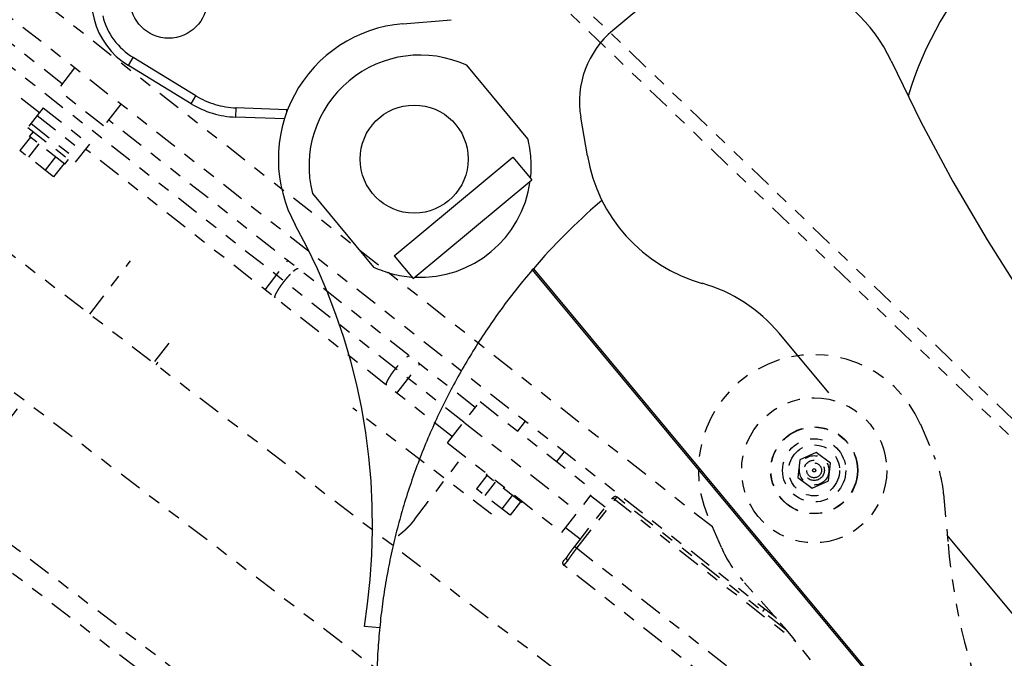
# Model space of a CAD drawing. Extents: x -160 to 104, y -116 to 116.
# Drawn here: x -26 to -19, y -33 to -28 of the extents above; entities that cross this region are included whole.
import ezdxf

# ---------------------------------------------------------------- set-up
doc = ezdxf.new("R2010")
doc.units = 0
doc.linetypes.add('PHANTOM', pattern=[15, 7.5, -1.5, 1.5, -1.5, 1.5, -1.5])
doc.layers.get('0').update_dxf_attribs({"linetype": 'CONTINUOUS'})

# ---------------------------------------------------------------- blocks, each defined once
blk = doc.blocks.new('DTL0001')
at = {"color": 4, "linetype": 'PHANTOM'}
for p, q in [((-1246.34, -612.56), (-1815.1, -66.41)), ((-1820.26, -67.69), (-1247.24, -617.94)), ((-1362.89, -638.66), (-1845.5, -260.11)), ((-1594.08, -465.58), (-1699.12, -383.19)), ((-1601.48, -475.03), (-1706.52, -392.64)), ((-1590.07, -460.47), (-1595.62, -467.55)), ((-1580.67, -479.28), (-1595.62, -467.55)), ((-1600.23, -473.43), (-1605.19, -479.75)), ((-1600.23, -473.43), (-1585.28, -485.15)), ((-1575.12, -472.2), (-1580.67, -479.28)), ((-1602.19, -475.93), (-1587.24, -487.66)), ((-1460.32, -570.5), (-1579.13, -477.31)), ((-1605.19, -479.75), (-1590.24, -491.47)), ((-1604.65, -482.71), (-1603.42, -481.14)), ((-1604.4, -482.91), (-1607.79, -487.24)), ((-1593.24, -491.66), (-1604.65, -482.71)), ((-1596.89, -495.79), (-1607.79, -487.24)), ((-1601.67, -485.05), (-1605.07, -489.37)), ((-1585.28, -485.15), (-1590.24, -491.47)), ((-1467.72, -579.95), (-1586.53, -486.75)), ((-1596.22, -489.32), (-1599.62, -493.65)), ((-1593.24, -491.66), (-1592.01, -490.09)), ((-1593.5, -491.46), (-1596.89, -495.79)), ((-1303.11, -755.54), (-1636.87, -500.86)), ((-1585.19, -540.29), (-1571.97, -522.96)), ((-1306.71, -796.81), (-1658.1, -528.69)), ((-1559.61, -549.62), (-1564.96, -556.63)), ((-1563.09, -555.84), (-1563.73, -556.67)), ((-1336.14, -824.42), (-1680.65, -561.54)), ((-1684.9, -567.11), (-1340.38, -829.99)), ((-1629.78, -598.73), (-1606.43, -568.12)), ((-1455, -605.05), (-1499.97, -570.73)), ((-1469.27, -581.91), (-1458.77, -568.54)), ((-1458.77, -568.54), (-1421.79, -597.54)), ((-1464.02, -575.22), (-1427.04, -604.23)), ((-1444.11, -574.96), (-1446.58, -578.1)), ((-1316.13, -575.93), (-1311.75, -586.04)), ((-1469.27, -581.91), (-1432.29, -610.92)), ((-1479.97, -606.8), (-1464.08, -585.98)), ((-1431.52, -584.83), (-1433.99, -587.98)), ((-1349.88, -585.1), (-1355.18, -587.4)), ((-1345.24, -588.54), (-1349.88, -585.1)), ((-1355.18, -587.4), (-1355.84, -593.13)), ((-1345.9, -594.28), (-1345.24, -588.54)), ((-1456.54, -592.53), (-1459.93, -596.86)), ((-1456.79, -592.34), (-1456.48, -591.94)), ((-1445.38, -601.28), (-1456.79, -592.34)), ((-1355.84, -593.13), (-1351.2, -596.57)), ((-1453.81, -594.67), (-1457.2, -599)), ((-1351.2, -596.57), (-1345.9, -594.28)), ((-1449.03, -605.41), (-1459.93, -596.86)), ((-1448.36, -598.95), (-1451.75, -603.28)), ((-1432.29, -610.92), (-1421.79, -597.54)), ((-1418.18, -602.82), (-1422.98, -599.06)), ((-1359.51, -642.58), (-1414.35, -599.57)), ((-1308.61, -598.46), (-1307.19, -614.79)), ((-1445.63, -601.09), (-1449.03, -605.41)), ((-1445.38, -601.28), (-1445.07, -600.89)), ((-1428.1, -615.47), (-1415.76, -599.74)), ((-1380.58, -615.84), (-1384.95, -605.74)), ((-1426.3, -613.17), (-1431.1, -609.41)), ((-1431.73, -620.12), (-1430.6, -618.96)), ((-1356.61, -680.44), (-1431.63, -621.6)), ((-1362.73, -638.85), (-1373.66, -626.64)), ((-1366.61, -635.75), (-1367.22, -636.53))]:
    blk.add_line(p, q, dxfattribs=at)
at = {"color": 1, "linetype": 'PHANTOM'}
for p, q in [((-1383.46, -609.18), (-1934.87, -176.67)), ((-1604.19, -478.48), (-1589.24, -490.21)), ((-1528.4, -532.36), (-1520.99, -522.91)), ((-1485.73, -565.82), (-1478.33, -556.38)), ((-1427.4, -616.02), (-1415.06, -600.29)), ((-1415.76, -599.74), (-1356.43, -646.27)), ((-1428.1, -615.47), (-1352.88, -674.48))]:
    blk.add_line(p, q, dxfattribs=at)
at = {"color": 3, "linetype": 'PHANTOM'}
blk.add_line((-1464.02, -575.22), (-1702.82, -387.91), dxfattribs=at)
at = {"color": 4, "linetype": 'PHANTOM'}
for radius in [23.5, 14.1, 14, 10.25, 8.25, 4.76, 3.3, 2.4, 0.5]:
    blk.add_circle((-1350.54, -590.84), radius, dxfattribs=at)
for centre, radius, start, end in [((-1350.54, -590.84), 37.5, 23.4181, 203.4181), ((-1348.46, -601.93), 40, 4.9831, 23.4181), ((-1414.97, -600.35), 1, 51.8911, 141.8898), ((-1414.97, -600.35), 1, 82.8917, 92.2882), ((-1414.97, -600.35), 1, 65.6436, 78.9747), ((-1107.94, -597.42), 200, 184.9831, 203.4181), ((-1343.87, -599.95), 40, 203.4181, 221.853), ((-1431.01, -620.82), 1, 135.8096, 231.8902), ((-1430.19, -619.29), 0.525, 147.9762, 151.5436), ((-1412.36, -630.44), 21.55, 147.8278, 147.9759), ((-1411.76, -630.82), 22.27, 147.7058, 147.828), ((-1511.7, -772.29), 200, 23.4181, 41.853)]:
    blk.add_arc(centre, radius, start, end, dxfattribs=at)
at = {"color": 1, "linetype": 'PHANTOM'}
for points, knots in [([(-1519.21, -526.33), (-1519.18, -526.3), (-1519.11, -526.24), (-1519.02, -526.16), (-1518.93, -526.09), (-1518.84, -526.01), (-1518.74, -525.93), (-1518.64, -525.86), (-1518.54, -525.79), (-1518.43, -525.71), (-1518.31, -525.64), (-1518.19, -525.57), (-1518.06, -525.5), (-1517.93, -525.46), (-1517.8, -525.44), (-1517.73, -525.48), (-1517.69, -525.5)], [0, 0, 0, 0, 0.124475, 0.2464, 0.366905, 0.487141, 0.608289, 0.73156, 0.858201, 0.989492, 1.126739, 1.271156, 1.418242, 1.5567, 1.680495, 1.798723, 1.798723, 1.798723, 1.798723]), ([(-1524.66, -533.27), (-1524.56, -533.09), (-1524.35, -532.72), (-1524.03, -532.18), (-1523.69, -531.65), (-1523.33, -531.12), (-1522.96, -530.61), (-1522.58, -530.1), (-1522.19, -529.6), (-1521.79, -529.1), (-1521.39, -528.61), (-1520.98, -528.13), (-1520.56, -527.66), (-1520.12, -527.2), (-1519.67, -526.75), (-1519.36, -526.47), (-1519.21, -526.33)], [0, 0, 0, 0, 0.632093, 1.264088, 1.896506, 2.529626, 3.163513, 3.798048, 4.432965, 5.067881, 5.702417, 6.336303, 6.969424, 7.601842, 8.233836, 8.86593, 8.86593, 8.86593, 8.86593]), ([(-1525.1, -534.94), (-1525.13, -534.92), (-1525.18, -534.85), (-1525.2, -534.72), (-1525.18, -534.58), (-1525.15, -534.44), (-1525.11, -534.31), (-1525.07, -534.18), (-1525.02, -534.05), (-1524.98, -533.93), (-1524.93, -533.82), (-1524.88, -533.71), (-1524.82, -533.6), (-1524.77, -533.49), (-1524.71, -533.38), (-1524.68, -533.31), (-1524.66, -533.27)], [0, 0, 0, 0, 0.118228, 0.242023, 0.380481, 0.527567, 0.671984, 0.809232, 0.940523, 1.067164, 1.190435, 1.311582, 1.431819, 1.552324, 1.674249, 1.798724, 1.798724, 1.798724, 1.798724]), ([(-1489.03, -563.23), (-1489.08, -563.12), (-1489.16, -562.84), (-1488.99, -562.46), (-1488.85, -562.08), (-1488.68, -561.73), (-1488.51, -561.41), (-1488.32, -561.09), (-1488.13, -560.76), (-1487.92, -560.43), (-1487.71, -560.09), (-1487.49, -559.77), (-1487.27, -559.44), (-1487.05, -559.12), (-1486.82, -558.81), (-1486.59, -558.5), (-1486.36, -558.19), (-1486.12, -557.89), (-1485.88, -557.59), (-1485.64, -557.29), (-1485.39, -556.99), (-1485.14, -556.7), (-1484.89, -556.4), (-1484.62, -556.11), (-1484.36, -555.82), (-1484.09, -555.54), (-1483.81, -555.26), (-1483.54, -554.99), (-1483.27, -554.73), (-1483, -554.49), (-1482.7, -554.24), (-1482.37, -554.02), (-1482.03, -553.76), (-1481.74, -553.77), (-1481.62, -553.79)], [0, 0, 0, 0, 0.367783, 0.815542, 1.218669, 1.591154, 1.955519, 2.329036, 2.712581, 3.102944, 3.4969, 3.891213, 4.283159, 4.672532, 5.059876, 5.44572, 5.830578, 6.214948, 6.599319, 6.984177, 7.370021, 7.757365, 8.146738, 8.538685, 8.932997, 9.326953, 9.717316, 10.10086, 10.474378, 10.838743, 11.211228, 11.614356, 12.062114, 12.429897, 12.429897, 12.429897, 12.429897]), ([(-1415.06, -600.29), (-1415.05, -600.27), (-1415.02, -600.25), (-1414.99, -600.21), (-1414.96, -600.17), (-1414.93, -600.13), (-1414.9, -600.09), (-1414.86, -600.05), (-1414.83, -600.01), (-1414.8, -599.97), (-1414.76, -599.93), (-1414.73, -599.89), (-1414.7, -599.86), (-1414.66, -599.82), (-1414.63, -599.78), (-1414.59, -599.75), (-1414.56, -599.72), (-1414.53, -599.68), (-1414.49, -599.65), (-1414.44, -599.61), (-1414.41, -599.57), (-1414.37, -599.56), (-1414.35, -599.57)], [0, 0, 0, 0, 0.050564, 0.100947, 0.15127, 0.201652, 0.252212, 0.303069, 0.354342, 0.406141, 0.458322, 0.510454, 0.562094, 0.612801, 0.662143, 0.709695, 0.755643, 0.802337, 0.852595, 0.909223, 0.971993, 1.017624, 1.017624, 1.017624, 1.017624]), ([(-1430.31, -620.11), (-1430.25, -620), (-1430.12, -619.8), (-1429.93, -619.5), (-1429.73, -619.2), (-1429.53, -618.91), (-1429.32, -618.61), (-1429.12, -618.32), (-1428.91, -618.03), (-1428.7, -617.74), (-1428.49, -617.45), (-1428.27, -617.16), (-1428.06, -616.87), (-1427.84, -616.59), (-1427.62, -616.31), (-1427.47, -616.12), (-1427.4, -616.02)], [0, 0, 0, 0, 0.358418, 0.716855, 1.075314, 1.43378, 1.792254, 2.150741, 2.509245, 2.867763, 3.226293, 3.584827, 3.943359, 4.301876, 4.660366, 5.018813, 5.018813, 5.018813, 5.018813]), ([(-1431.63, -621.6), (-1431.61, -621.58), (-1431.58, -621.54), (-1431.54, -621.48), (-1431.49, -621.42), (-1431.44, -621.36), (-1431.39, -621.3), (-1431.34, -621.24), (-1431.29, -621.19), (-1431.24, -621.13), (-1431.19, -621.07), (-1431.14, -621.02), (-1431.09, -620.96), (-1431.04, -620.9), (-1430.99, -620.84), (-1430.93, -620.79), (-1430.88, -620.73), (-1430.83, -620.67), (-1430.78, -620.62), (-1430.73, -620.56), (-1430.68, -620.5), (-1430.62, -620.44), (-1430.57, -620.39), (-1430.52, -620.33), (-1430.47, -620.27), (-1430.42, -620.22), (-1430.37, -620.16), (-1430.33, -620.12), (-1430.31, -620.11)], [0, 0, 0, 0, 0.08218, 0.150736, 0.226732, 0.306612, 0.384383, 0.460377, 0.535868, 0.611715, 0.687947, 0.764493, 0.84128, 0.918238, 0.995293, 1.072372, 1.149402, 1.226326, 1.303148, 1.379884, 1.456549, 1.533161, 1.609735, 1.686288, 1.762835, 1.839393, 1.915979, 1.992608, 1.992608, 1.992608, 1.992608])]:
    blk.add_open_spline(points, degree=3, knots=knots, dxfattribs=at)
at = {"color": 4, "linetype": 'PHANTOM'}
for points, knots in [([(-1479.97, -606.8), (-1479.98, -606.82), (-1480.01, -606.85), (-1480.05, -606.9), (-1480.09, -606.95), (-1480.13, -607), (-1480.17, -607.05), (-1480.21, -607.1), (-1480.26, -607.16), (-1480.3, -607.21), (-1480.34, -607.26), (-1480.38, -607.31), (-1480.42, -607.36), (-1480.46, -607.41), (-1480.5, -607.46), (-1480.55, -607.51), (-1480.59, -607.56), (-1480.63, -607.61), (-1480.67, -607.66), (-1480.71, -607.71), (-1480.75, -607.76), (-1480.79, -607.81), (-1480.83, -607.86), (-1480.88, -607.91), (-1480.92, -607.97), (-1480.96, -608.02), (-1481, -608.07), (-1481.04, -608.12), (-1481.08, -608.17), (-1481.13, -608.22), (-1481.18, -608.27), (-1481.22, -608.32), (-1481.27, -608.37), (-1481.32, -608.42), (-1481.36, -608.47), (-1481.41, -608.52), (-1481.46, -608.57), (-1481.51, -608.62), (-1481.55, -608.67), (-1481.6, -608.72), (-1481.65, -608.77), (-1481.7, -608.82), (-1481.74, -608.87), (-1481.79, -608.92), (-1481.84, -608.97), (-1481.88, -609.03), (-1481.93, -609.08), (-1481.98, -609.13), (-1482.03, -609.18), (-1482.07, -609.23), (-1482.12, -609.28), (-1482.17, -609.33), (-1482.21, -609.38), (-1482.26, -609.43), (-1482.31, -609.48), (-1482.36, -609.53), (-1482.4, -609.58), (-1482.46, -609.63), (-1482.51, -609.67), (-1482.56, -609.72), (-1482.61, -609.77), (-1482.66, -609.81), (-1482.71, -609.86), (-1482.76, -609.91), (-1482.81, -609.95), (-1482.86, -610), (-1482.91, -610.05), (-1482.96, -610.1), (-1483.01, -610.14), (-1483.06, -610.19), (-1483.11, -610.24), (-1483.17, -610.28), (-1483.22, -610.33), (-1483.27, -610.38), (-1483.32, -610.43), (-1483.37, -610.47), (-1483.42, -610.52), (-1483.47, -610.57), (-1483.52, -610.61), (-1483.57, -610.66), (-1483.62, -610.71), (-1483.67, -610.75), (-1483.72, -610.8), (-1483.77, -610.85), (-1483.83, -610.89), (-1483.88, -610.94), (-1483.94, -610.98), (-1483.99, -611.02), (-1484.04, -611.07), (-1484.1, -611.11), (-1484.15, -611.15), (-1484.2, -611.2), (-1484.26, -611.24), (-1484.31, -611.28), (-1484.37, -611.33), (-1484.42, -611.37), (-1484.47, -611.41), (-1484.53, -611.46), (-1484.58, -611.5), (-1484.64, -611.54), (-1484.69, -611.59), (-1484.74, -611.63), (-1484.8, -611.67), (-1484.85, -611.72), (-1484.91, -611.76), (-1484.96, -611.8), (-1485.01, -611.85), (-1485.07, -611.89), (-1485.12, -611.93), (-1485.18, -611.98), (-1485.23, -612.02), (-1485.28, -612.06), (-1485.34, -612.1), (-1485.4, -612.14), (-1485.46, -612.18), (-1485.51, -612.22), (-1485.57, -612.26), (-1485.63, -612.3), (-1485.68, -612.34), (-1485.74, -612.38), (-1485.8, -612.42), (-1485.85, -612.46), (-1485.91, -612.5), (-1485.97, -612.54), (-1486.02, -612.58), (-1486.08, -612.62), (-1486.14, -612.66), (-1486.2, -612.7), (-1486.25, -612.74), (-1486.31, -612.78), (-1486.37, -612.82), (-1486.42, -612.86), (-1486.48, -612.9), (-1486.54, -612.94), (-1486.59, -612.98), (-1486.65, -613.02), (-1486.71, -613.05), (-1486.76, -613.1), (-1486.82, -613.13), (-1486.88, -613.17), (-1486.94, -613.21), (-1487, -613.24), (-1487.06, -613.28), (-1487.12, -613.31), (-1487.19, -613.35), (-1487.25, -613.39), (-1487.31, -613.42), (-1487.37, -613.46), (-1487.43, -613.5), (-1487.49, -613.53), (-1487.55, -613.57), (-1487.61, -613.6), (-1487.67, -613.64), (-1487.73, -613.68), (-1487.79, -613.71), (-1487.85, -613.75), (-1487.91, -613.78), (-1487.97, -613.82), (-1488.03, -613.86), (-1488.09, -613.89), (-1488.15, -613.93), (-1488.21, -613.97), (-1488.27, -614), (-1488.33, -614.04), (-1488.39, -614.07), (-1488.43, -614.1), (-1488.46, -614.11)], [0, 0, 0, 0, 0.065416, 0.130832, 0.196248, 0.261664, 0.32708, 0.392496, 0.457912, 0.523327, 0.588742, 0.654157, 0.719572, 0.784986, 0.850401, 0.915817, 0.981235, 1.046654, 1.112074, 1.177493, 1.242909, 1.308319, 1.373723, 1.439129, 1.504559, 1.570019, 1.635444, 1.700755, 1.766265, 1.833966, 1.903194, 1.972183, 2.0413, 2.110405, 2.179489, 2.248559, 2.317623, 2.386688, 2.45576, 2.524839, 2.593921, 2.663006, 2.73209, 2.801172, 2.870253, 2.939333, 3.008412, 3.07749, 3.146569, 3.215649, 3.284729, 3.353809, 3.42289, 3.491971, 3.561049, 3.630133, 3.699198, 3.768337, 3.837489, 3.906633, 3.975775, 4.044919, 4.114065, 4.183211, 4.252356, 4.321502, 4.390647, 4.459792, 4.528937, 4.598082, 4.667226, 4.736371, 4.805515, 4.874659, 4.943804, 5.012948, 5.082093, 5.151239, 5.220384, 5.289531, 5.358675, 5.427818, 5.496969, 5.566111, 5.63534, 5.704603, 5.773833, 5.843074, 5.91232, 5.981565, 6.050808, 6.120049, 6.189289, 6.258529, 6.327769, 6.39701, 6.466251, 6.535492, 6.604734, 6.673976, 6.743218, 6.81246, 6.881702, 6.950944, 7.020186, 7.089428, 7.158669, 7.22791, 7.297152, 7.366395, 7.435636, 7.504919, 7.574298, 7.64366, 7.713031, 7.782401, 7.851769, 7.921137, 7.990504, 8.059871, 8.129239, 8.198607, 8.267976, 8.337344, 8.406712, 8.47608, 8.545447, 8.614815, 8.684183, 8.753553, 8.822925, 8.892297, 8.961668, 9.031035, 9.100397, 9.169756, 9.239147, 9.308479, 9.378218, 9.44867, 9.519195, 9.589678, 9.660148, 9.730629, 9.801119, 9.87161, 9.942098, 10.012585, 10.08307, 10.153555, 10.22404, 10.294525, 10.365012, 10.435498, 10.505985, 10.576472, 10.646959, 10.717445, 10.787932, 10.858418, 10.928905, 10.999391, 11.069877, 11.140363, 11.21085, 11.281336, 11.281336, 11.281336, 11.281336]), ([(-1430.58, -618.93), (-1430.53, -618.84), (-1430.42, -618.67), (-1430.25, -618.42), (-1430.08, -618.16), (-1429.91, -617.91), (-1429.74, -617.66), (-1429.56, -617.42), (-1429.38, -617.17), (-1429.2, -616.92), (-1429.02, -616.68), (-1428.84, -616.44), (-1428.66, -616.19), (-1428.48, -615.95), (-1428.29, -615.71), (-1428.16, -615.55), (-1428.1, -615.47)], [0, 0, 0, 0, 0.303779, 0.607569, 0.911376, 1.215189, 1.51901, 1.822842, 2.126686, 2.430541, 2.734404, 3.03827, 3.342133, 3.645985, 3.949817, 4.253616, 4.253616, 4.253616, 4.253616]), ([(-1430.31, -620.11), (-1430.34, -620.09), (-1430.38, -620.05), (-1430.43, -619.99), (-1430.49, -619.93), (-1430.54, -619.86), (-1430.58, -619.79), (-1430.62, -619.71), (-1430.66, -619.62), (-1430.68, -619.54), (-1430.7, -619.45), (-1430.71, -619.37), (-1430.72, -619.28), (-1430.71, -619.2), (-1430.69, -619.12), (-1430.66, -619.07), (-1430.65, -619.04)], [0, 0, 0, 0, 0.082268, 0.164331, 0.246984, 0.331176, 0.417726, 0.506129, 0.595448, 0.684804, 0.773428, 0.860717, 0.946309, 1.030175, 1.11273, 1.194933, 1.194933, 1.194933, 1.194933])]:
    blk.add_open_spline(points, degree=3, knots=knots, dxfattribs=at)

msp = doc.modelspace()

# ---------------------------------------------------------------- linework, layer by layer
at = {"color": 7, "linetype": 'PHANTOM'}
for p, q in [((-21.2045, -27.7134), (-21.6924, -28.1192)), ((-23.3928, -28.0649), (-23.0021, -28.0322)), ((-25.6143, -28.4037), (-25.5753, -28.3397)), ((-25.0687, -28.6484), (-25.5753, -28.3397)), ((-25.1077, -28.7124), (-25.6143, -28.4037)), ((-22.381, -28.9969), (-22.876, -28.4016)), ((-25.1077, -28.7124), (-25.0687, -28.6484)), ((-24.7461, -28.8214), (-24.7433, -28.7465)), ((-24.3309, -28.7623), (-24.7433, -28.7465)), ((-24.3315, -28.7763), (-24.3309, -28.7623)), ((-24.3309, -28.7623), (-24.3254, -28.7612)), ((-24.3263, -28.7634), (-24.3309, -28.7623)), ((-24.3513, -28.8365), (-24.7461, -28.8214)), ((-21.8986, -29.1351), (-21.9522, -28.8224)), ((-23.462, -29.9452), (-22.5009, -29.1459)), ((-22.5009, -29.1459), (-22.3487, -29.3289)), ((-23.3098, -30.1281), (-22.3487, -29.3289)), ((-24.1254, -29.4406), (-23.6304, -30.0359)), ((-23.462, -29.9452), (-23.3098, -30.1281)), ((-22.3362, -30.0499), (-22.3448, -30.0589)), ((-22.3362, -30.0499), (-15.282, -38.5328)), ((-22.3448, -30.0589), (-15.2955, -38.536)), ((-14.1896, -37.9748), (-20.3459, -30.5716)), ((-23.704, -32.9461), (-23.6801, -32.7635)), ((-23.5805, -32.9584), (-23.704, -32.9461))]:
    msp.add_line(p, q, dxfattribs=at)
for centre, radius in [((-25.289, -27.87), 0.3125), ((-23.3011, -29.1611), 0.4375)]:
    msp.add_circle(centre, radius, dxfattribs=at)
at = {"color": 7, "linetype": 'CONTINUOUS'}
msp.add_arc((13.7012, -16.911), 89.2814, 121.765682, 243.398861, dxfattribs=at)
at = {"color": 7, "linetype": 'PHANTOM'}
for centre, radius, start, end in [((-25.289, -27.87), 0.625, 150.66904, 238.64195), ((-16.4321, -29.5282), 3, 137.82782, 163.00503), ((-20.6173, -28.9159), 1.3, 25.0347, 69.78279), ((-25.289, -27.87), 0.55, 193.74869, 238.64195), ((-23.3011, -29.1611), 1.1, 94.78017, 208.96875), ((-21.2129, -28.6959), 0.75, 129.74606, 189.70934), ((-23.2532, -29.2188), 0.9, 65.22043, 194.27169), ((-5.8486, -22.0183), 15, 205.0347, 238.45032), ((-24.7175, -28.072), 0.675, 238.64195, 267.80826), ((-24.7175, -28.072), 0.75, 238.64195, 267.80826), ((-23.2532, -29.2188), 0.9, 353.86591, 14.27169), ((-20.6173, -28.9159), 1.3, 189.70934, 254.30639), ((-23.2532, -29.2188), 0.9, 267.31388, 352.17825), ((-21.7189, -29.606), 0.125, 119.18119, 131.01324), ((-18.3557, -33.4731), 5.25, 131.01324, 139.3039), ((-28.6379, -32.1155), 5, 352.55356, 28.96875), ((-23.2532, -29.2188), 0.9, 245.22043, 265.62613), ((-21.307, -31.3708), 1.25, 39.74606, 74.30639)]:
    msp.add_arc(centre, radius, start, end, dxfattribs=at)
msp.add_open_spline([(-22.3448, -30.0589), (-22.428, -30.1561), (-22.5874, -30.3567), (-22.804, -30.6746), (-22.9971, -31.0077), (-23.1653, -31.3542), (-23.3074, -31.712), (-23.4228, -32.0791), (-23.511, -32.4536), (-23.5716, -32.8335), (-23.604, -33.2168), (-23.6084, -33.6016), (-23.5847, -33.9857), (-23.533, -34.367), (-23.4534, -34.7434), (-23.3464, -35.113), (-23.2129, -35.4739), (-23.0533, -35.824), (-22.8684, -36.1615), (-22.6594, -36.4845), (-22.4274, -36.7915), (-22.1737, -37.0808), (-21.8993, -37.3506), (-21.6059, -37.5996), (-21.2953, -37.8266), (-20.9689, -38.0304), (-20.6285, -38.2095), (-20.2759, -38.3634), (-19.9129, -38.4911), (-19.5413, -38.592), (-19.1632, -38.6651), (-18.7808, -38.7105), (-18.3966, -38.7279), (-18.1405, -38.7207), (-18.0129, -38.7125)], degree=3, knots=[0, 0, 0, 0, 0.3836, 0.76802, 1.152866, 1.537744, 1.922387, 2.30684, 2.691192, 3.075519, 3.459901, 3.844344, 4.22881, 4.613263, 4.997701, 5.382145, 5.766585, 6.151008, 6.535431, 6.919869, 7.304313, 7.688751, 8.073201, 8.457664, 8.842105, 9.226485, 9.610809, 9.995158, 10.379608, 10.764249, 11.149125, 11.533967, 11.918384, 12.301982, 12.301982, 12.301982, 12.301982], dxfattribs=at)

# ---------------------------------------------------------------- block references
at = {"color": 7, "xscale": 0.025, "yscale": 0.025, "zscale": 0.025}
msp.add_blockref('DTL0001', (13.7013, -16.911), dxfattribs=at)

doc.saveas('drawing.dxf')
